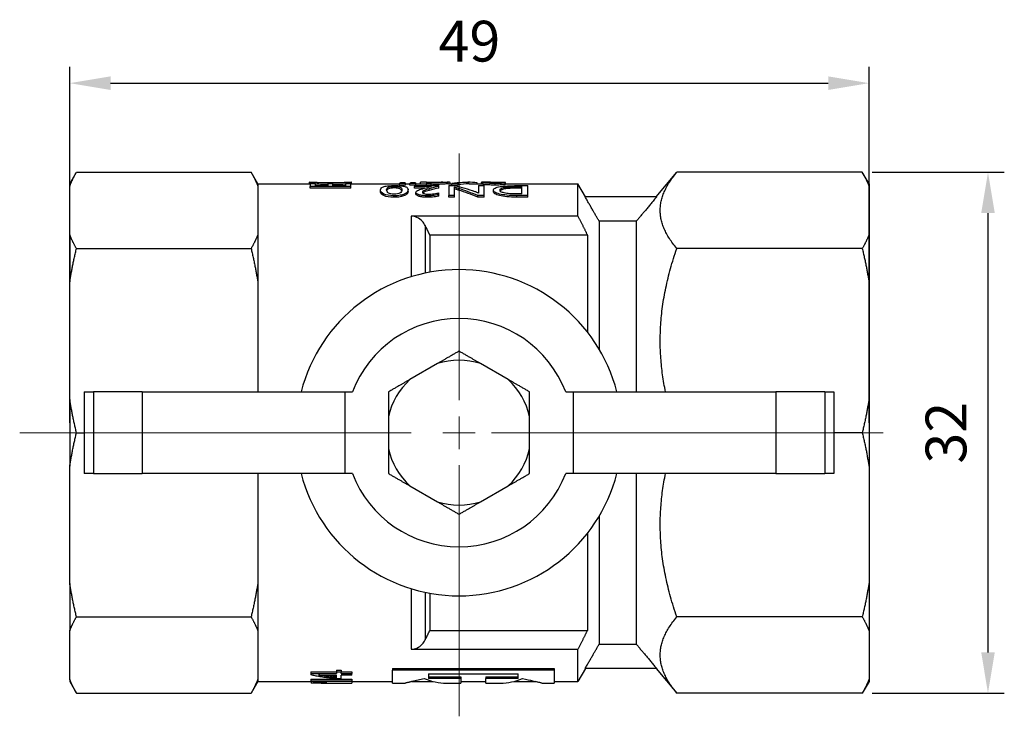
# Model space of a CAD drawing. Units: millimetres. Extents: x -21757 to 907, y -16034 to 1675.
# Drawn here: x 682 to 742, y 1551 to 1594 of the extents above; entities that cross this region are included whole.
import ezdxf

# ---------------------------------------------------------------- set-up
doc = ezdxf.new("R2010")
doc.units = ezdxf.units.MM
doc.linetypes.add('ACAD_ISO04W100', pattern=[30, 24, -3, 0, -3])
doc.layers.get('0').update_dxf_attribs({"color": 220})
for name, color, linetype, lineweight in [('Осевая', 1, 'ACAD_ISO04W100', 15), ('Основная толстая', 7, 'Continuous', 30), ('Размеры', 7, 'Continuous', 18)]:
    doc.layers.add(name, color=color, linetype=linetype, lineweight=lineweight)
doc.styles.add('VALтекст', font='isocpeur.ttf', dxfattribs={"height": 2.5})
doc.dimstyles.new('VALразмер1', dxfattribs={"dimtxt": 2.5, "dimasz": 2.5, "dimexe": 1, "dimexo": 0.6, "dimgap": 1, "dimtad": 1, "dimdec": 1, "dimdsep": 46, "dimtxsty": 'VALтекст', "dimcen": 2.5, "dimclrt": 256, "dimadec": 0, "dimazin": 0, "dimtfac": 1, "dimtdec": 1, "dimtmove": 0, "dimatfit": 3, "dimfxl": 1, "dimarcsym": 0})

# ---------------------------------------------------------------- blocks, each defined once
blk = doc.blocks.new('*U215')
at = {"layer": 'Осевая', "color": 0, "transparency": 16777216}
for p, q in [((0, 2), (0, 17.11)), ((-26.935, 0), (-2, 0)), ((2, 0), (26.405, 0)), ((0, -17.384), (0, -2))]:
    blk.add_line(p, q, dxfattribs=at)
at = {"layer": 'Осевая', "color": 0, "linetype": 'Continuous', "transparency": 16777216}
for p, q in [((0, -1), (0, 1)), ((-1, 0), (1, 0))]:
    blk.add_line(p, q, dxfattribs=at)
blk = doc.blocks.new('A$C14F16D65')
at = {"layer": 'Основная толстая'}
for p, q in [((-20.923, 15.257), (-20.514, 15.965)), ((-20.514, 15.965), (-9.806, 15.965)), ((-9.393, 15.25), (-9.806, 15.965)), ((15.034, 14.461), (16.296, 15.965)), ((27.664, 15.965), (16.296, 15.965)), ((28.077, 15.25), (27.664, 15.965)), ((-20.923, 15.257), (-20.923, 15.12)), ((-20.923, 12.135), (-20.923, 15.12)), ((-9.393, 15.25), (-9.393, 15.109)), ((-9.393, 15.25), (-6.21, 15.25)), ((-9.393, 15.109), (-9.393, 12.145)), ((-6.222, 15.25), (-6.222, 15.349)), ((-6.21, 15.35), (-5.887, 15.35)), ((-6.19, 15.272), (-5.866, 15.272)), ((-6.19, 15.272), (-6.19, 15.095)), ((-3.69, 15.095), (-6.19, 15.095)), ((-6.19, 14.996), (-6.19, 15.095)), ((-5.866, 15.159), (-5.866, 15.272)), ((-5.866, 15.159), (-5.106, 15.159)), ((-5.106, 15.272), (-4.786, 15.272)), ((-5.106, 15.272), (-5.106, 15.159)), ((-4.911, 15.272), (-4.911, 15.312)), ((-4.786, 15.159), (-4.786, 15.272)), ((-4.786, 15.159), (-4.011, 15.159)), ((-4.011, 15.272), (-3.69, 15.272)), ((-4.011, 15.272), (-4.011, 15.159)), ((-3.989, 15.35), (-3.661, 15.35)), ((-3.69, 15.095), (-3.69, 15.272)), ((-3.69, 14.996), (-3.69, 15.095)), ((-3.661, 15.25), (-0.699, 15.25)), ((-3.655, 15.25), (-3.655, 15.349)), ((-1.029, 15.001), (-1.029, 15.099)), ((-0.333, 15.272), (-0.699, 15.272)), ((-0.699, 15.172), (-0.699, 15.272)), ((-0.333, 15.172), (-0.699, 15.172)), ((-0.627, 15.339), (-0.406, 15.339)), ((-0.333, 15.172), (-0.333, 15.272)), ((-0.333, 15.25), (-0.067, 15.25)), ((0.299, 15.272), (-0.067, 15.272)), ((-0.067, 15.172), (-0.067, 15.272)), ((0.299, 15.172), (-0.067, 15.172)), ((0.006, 15.339), (0.226, 15.339)), ((0.216, 15.145), (1.702, 15.145)), ((0.216, 15.145), (0.216, 15.09)), ((0.299, 15.172), (0.299, 15.272)), ((0.299, 15.25), (0.943, 15.25)), ((0.943, 15.349), (0.585, 15.349)), ((0.585, 15.25), (0.585, 15.349)), ((0.943, 15.35), (0.943, 15.282)), ((0.943, 15.35), (1.312, 15.35)), ((1.241, 15.282), (0.943, 15.282)), ((0.943, 15.183), (0.943, 15.282)), ((1.241, 15.183), (0.943, 15.183)), ((1.241, 15.183), (1.241, 15.282)), ((1.312, 15.35), (1.312, 15.327)), ((1.312, 15.349), (1.886, 15.349)), ((1.312, 15.32), (1.312, 15.327)), ((1.702, 15.098), (1.702, 15.145)), ((1.702, 14.999), (1.702, 15.098)), ((1.953, 15.35), (2.286, 15.35)), ((2.286, 15.25), (2.495, 15.25)), ((2.31, 15.145), (2.31, 14.533)), ((2.31, 15.145), (2.684, 15.145)), ((2.392, 15.25), (2.392, 15.347)), ((2.89, 15.283), (2.495, 15.283)), ((2.495, 15.183), (2.495, 15.283)), ((2.89, 15.183), (2.495, 15.183)), ((2.89, 15.183), (2.89, 15.283)), ((3.16, 15.35), (3.555, 15.35)), ((3.555, 15.25), (4.408, 15.25)), ((4.054, 15.25), (4.054, 15.312)), ((4.137, 15.145), (4.489, 15.145)), ((4.137, 15.145), (4.137, 14.693)), ((4.315, 15.25), (4.315, 15.346)), ((4.408, 15.228), (4.408, 15.328)), ((4.457, 15.35), (5.026, 15.35)), ((4.489, 14.533), (4.489, 15.145)), ((5.149, 15.18), (5.149, 15.28)), ((5.311, 15.35), (5.496, 15.35)), ((5.496, 15.346), (5.377, 15.346)), ((5.377, 15.308), (5.377, 15.346)), ((5.496, 15.346), (5.496, 15.35)), ((5.496, 15.311), (5.496, 15.346)), ((5.762, 15.295), (5.762, 15.32)), ((5.762, 15.195), (5.762, 15.295)), ((5.762, 15.25), (10.233, 15.25)), ((5.781, 15.25), (5.781, 15.338)), ((6.51, 15.145), (7.161, 15.145)), ((7.161, 14.533), (7.161, 15.145)), ((10.233, 13.278), (10.233, 15.25)), ((10.688, 14.461), (10.233, 15.25)), ((28.077, 15.25), (28.077, 15.109)), ((28.077, 15.109), (28.077, 12.145)), ((-3.69, 14.996), (-6.19, 14.996)), ((-1.876, 14.79), (-1.876, 14.887)), ((-1.053, 14.428), (-1.053, 14.523)), ((-0.181, 14.804), (-0.181, 14.901)), ((1.246, 15.09), (0.216, 15.09)), ((0.216, 14.992), (0.216, 15.09)), ((0.842, 14.992), (0.216, 14.992)), ((0.298, 14.633), (0.298, 14.729)), ((1.026, 14.428), (1.026, 14.523)), ((1.112, 14.85), (1.112, 14.948)), ((1.71, 14.605), (1.71, 14.709)), ((1.71, 14.509), (1.71, 14.605)), ((2.66, 14.533), (2.31, 14.533)), ((2.31, 14.439), (2.31, 14.533)), ((2.66, 14.533), (2.66, 15.05)), ((2.66, 14.439), (2.66, 14.533)), ((2.921, 14.866), (2.921, 14.964)), ((4.489, 14.533), (4.089, 14.533)), ((4.089, 14.439), (4.089, 14.533)), ((4.489, 14.439), (4.489, 14.533)), ((5.048, 14.78), (5.048, 14.877)), ((7.161, 14.533), (6.477, 14.533)), ((6.477, 14.439), (6.477, 14.533)), ((6.782, 14.635), (6.486, 14.635)), ((6.52, 14.99), (6.52, 15.089)), ((6.52, 15.089), (6.782, 15.089)), ((6.782, 14.99), (6.52, 14.99)), ((6.782, 14.635), (6.782, 15.089)), ((7.161, 14.439), (7.161, 14.533)), ((2.66, 14.439), (2.31, 14.439)), ((4.489, 14.439), (4.089, 14.439)), ((7.161, 14.439), (6.477, 14.439)), ((15.063, 14.461), (10.668, 14.461)), ((0, 13.278), (0, 9.558)), ((10.233, 13.278), (0, 13.278)), ((0.866, 12.701), (0.866, 9.782)), ((13.808, 12.961), (11.532, 12.961)), ((11.532, 12.961), (11.532, 5.119)), ((13.808, 12.961), (13.808, 2.5)), ((-20.923, 12.135), (-20.923, 9.247)), ((-9.393, 12.145), (-9.393, 9.223)), ((1.155, 12.117), (1.155, 9.839)), ((10.81, 12.117), (1.155, 12.117)), ((10.81, 12.117), (10.81, 6.171)), ((28.077, 12.145), (28.077, 9.223)), ((-20.514, 11.289), (-9.806, 11.289)), ((27.664, 11.289), (16.296, 11.289)), ((-20.923, 2.042), (-20.923, 9.247)), ((-9.393, 9.223), (-9.393, 2.5)), ((28.077, 9.223), (28.077, 2.066)), ((1.622, 4.238), (-0.069, 3.262)), ((5.952, 3.262), (4.261, 4.238)), ((-20.031, 2.5), (-20.032, 2.5)), ((-20.032, 2.5), (-20.032, -2.5)), ((-20.031, 2.5), (-19.475, 2.5)), ((-20.031, 2.5), (-20.031, -2.5)), ((-16.477, 2.5), (-19.475, 2.5)), ((-19.475, 2.5), (-19.475, -2.5)), ((-16.477, 2.5), (-4.059, 2.5)), ((-16.477, 2.5), (-16.477, -2.5)), ((-4.059, 2.5), (-3.597, 2.5)), ((-4.059, 2.5), (-4.059, -2.5)), ((9.48, 2.5), (9.941, 2.5)), ((9.941, 2.5), (22.36, 2.5)), ((9.941, 2.5), (9.941, -2.5)), ((25.358, 2.5), (22.36, 2.5)), ((22.36, 2.5), (22.36, -2.5)), ((25.358, 2.5), (25.914, 2.5)), ((25.358, 2.5), (25.358, -2.5)), ((25.915, 2.5), (25.914, 2.5)), ((25.914, 2.5), (25.914, -2.5)), ((25.915, 2.5), (25.915, -2.5)), ((-20.923, 2.042), (-20.923, -2.042)), ((28.077, 2.066), (28.077, -2.066)), ((-1.389, 0.976), (-1.389, -0.976)), ((7.272, -0.976), (7.272, 0.976)), ((-20.514, 0), (-20.032, 0)), ((27.664, 0), (25.915, 0)), ((-20.923, -9.247), (-20.923, -2.042)), ((28.077, -2.066), (28.077, -9.223)), ((-20.032, -2.5), (-20.031, -2.5)), ((-19.475, -2.5), (-20.031, -2.5)), ((-19.475, -2.5), (-16.477, -2.5)), ((-4.059, -2.5), (-16.477, -2.5)), ((-9.393, -2.5), (-9.393, -9.223)), ((-3.597, -2.5), (-4.059, -2.5)), ((9.941, -2.5), (9.48, -2.5)), ((22.36, -2.5), (9.941, -2.5)), ((13.808, -2.5), (13.808, -12.961)), ((22.36, -2.5), (25.358, -2.5)), ((25.914, -2.5), (25.358, -2.5)), ((25.914, -2.5), (25.915, -2.5)), ((-0.069, -3.262), (1.622, -4.238)), ((4.261, -4.238), (5.952, -3.262)), ((11.532, -5.119), (11.532, -12.961)), ((10.81, -6.171), (10.81, -12.117)), ((-20.923, -9.247), (-20.923, -12.135)), ((-9.393, -9.223), (-9.393, -12.145)), ((0, -9.558), (0, -13.278)), ((28.077, -9.223), (28.077, -12.145)), ((0.866, -9.782), (0.866, -12.701)), ((1.155, -9.839), (1.155, -12.117)), ((-20.514, -11.289), (-9.806, -11.289)), ((27.664, -11.289), (16.296, -11.289)), ((-20.923, -15.12), (-20.923, -12.135)), ((-9.393, -12.145), (-9.393, -15.109)), ((1.155, -12.117), (10.81, -12.117)), ((28.077, -12.145), (28.077, -15.109)), ((0, -13.278), (10.233, -13.278)), ((10.233, -15.25), (10.233, -13.278)), ((11.532, -12.961), (13.808, -12.961)), ((-1.13, -14.451), (8.779, -14.451)), ((-1.13, -14.451), (-1.13, -14.546)), ((8.779, -14.451), (8.779, -14.546)), ((10.688, -14.461), (10.233, -15.25)), ((15.063, -14.461), (10.668, -14.461)), ((15.034, -14.461), (16.296, -15.965)), ((-6.139, -14.662), (-4.57, -14.662)), ((-6.139, -14.662), (-6.139, -14.759)), ((-6.139, -14.759), (-4.57, -14.759)), ((-6.139, -14.759), (-6.139, -14.838)), ((-5.626, -14.856), (-5.626, -14.862)), ((-5.535, -14.856), (-4.57, -14.856)), ((-4.57, -14.56), (-4.279, -14.56)), ((-4.57, -14.56), (-4.57, -14.655)), ((-4.57, -14.655), (-4.279, -14.655)), ((-4.57, -14.655), (-4.57, -14.759)), ((-4.57, -15.018), (-4.57, -14.856)), ((-4.279, -14.56), (-4.279, -14.655)), ((-4.279, -14.759), (-4.279, -14.655)), ((-4.279, -14.662), (-3.633, -14.662)), ((-4.279, -14.759), (-3.633, -14.759)), ((-4.279, -15.088), (-4.279, -14.856)), ((-3.633, -14.856), (-4.279, -14.856)), ((-3.633, -14.662), (-3.633, -14.759)), ((-3.633, -14.856), (-3.633, -14.759)), ((8.779, -14.546), (-1.13, -14.546)), ((-1.13, -15.35), (-1.13, -14.546)), ((1.072, -14.775), (6.577, -14.775)), ((1.072, -14.775), (1.072, -15.058)), ((1.072, -14.96), (3.054, -14.96)), ((3.054, -15.058), (1.072, -15.058)), ((3.054, -14.96), (3.054, -15.058)), ((3.054, -15.058), (3.054, -15.35)), ((4.595, -14.96), (4.595, -15.058)), ((4.595, -14.96), (6.577, -14.96)), ((4.595, -15.35), (4.595, -15.058)), ((6.577, -15.058), (4.595, -15.058)), ((6.577, -15.058), (6.577, -14.775)), ((8.779, -14.546), (8.779, -15.35)), ((-20.923, -15.12), (-20.923, -15.257)), ((-20.923, -15.257), (-20.514, -15.965)), ((-9.393, -15.25), (-9.806, -15.965)), ((-9.393, -15.109), (-9.393, -15.25)), ((-9.393, -15.25), (-6.133, -15.25)), ((-6.139, -15.112), (-3.633, -15.112)), ((-6.139, -15.112), (-6.139, -15.211)), ((-6.139, -15.211), (-3.633, -15.211)), ((-6.139, -15.211), (-6.139, -15.241)), ((-6.133, -15.242), (-6.133, -15.334)), ((-6.133, -15.334), (-6.133, -15.347)), ((-3.633, -15.256), (-5.662, -15.256)), ((-5.203, -15.313), (-5.572, -15.313)), ((-5.55, -15.256), (-5.55, -15.271)), ((-5.482, -15.35), (-4.633, -15.35)), ((-5.203, -15.256), (-5.203, -15.313)), ((-3.633, -15.112), (-3.633, -15.211)), ((-3.633, -15.256), (-3.633, -15.211)), ((-3.633, -15.25), (-1.13, -15.25)), ((-3.633, -15.256), (-3.633, -15.343)), ((-1.13, -15.35), (-0.359, -15.35)), ((0.018, -15.25), (1.353, -15.25)), ((2.165, -15.35), (3.054, -15.35)), ((3.054, -15.25), (4.595, -15.25)), ((4.595, -15.281), (3.054, -15.281)), ((4.595, -15.35), (5.484, -15.35)), ((6.296, -15.25), (7.63, -15.25)), ((8.008, -15.35), (8.779, -15.35)), ((8.779, -15.25), (10.233, -15.25)), ((28.077, -15.25), (27.664, -15.965)), ((28.077, -15.109), (28.077, -15.25)), ((-20.514, -15.965), (-9.806, -15.965)), ((27.664, -15.965), (16.296, -15.965))]:
    blk.add_line(p, q, dxfattribs=at)
for radius, start, end in [(10, 14.47751, 165.52249), (7, 20.92483, 159.07517), (4.439, 72.70564, 107.29436), (4.439, 132.70564, 167.29436), (4.439, 12.70564, 47.29436), (4.439, 192.70564, 227.29436), (4.439, 312.70564, 347.29436), (10, 194.47751, 345.52249), (7, 200.92483, 339.07517), (4.439, 252.70564, 287.29436)]:
    blk.add_arc((2.941, 0), radius, start, end, dxfattribs=at)
for points, weights in [([(-20.923, 15.12), (-20.763, 15.533), (-20.514, 15.965)], [1, 1.00342778965, 1.00182269394]), ([(-9.806, 15.965), (-9.554, 15.528), (-9.393, 15.109)], [1.00184517408, 1.00350153687, 1]), ([(16.296, 11.289), (14.334, 13.627), (16.296, 15.965)], [1.0109136412, 1.09420504041, 1.0109136412]), ([(27.664, 15.965), (27.917, 15.528), (28.077, 15.109)], [1.00184517408, 1.00350153687, 1]), ([(11.532, 12.961), (11.124, 13.671), (10.668, 14.461)], [1, 1.00149136406, 1]), ([(15.063, 14.461), (14.401, 13.671), (13.808, 12.961)], [1.00264402779, 1.00281447562, 1]), ([(1.155, 12.117), (1.014, 12.404), (0.866, 12.701)], [1.00000246209, 1.00020541994, 1.00000234883]), ([(10.233, 13.278), (10.535, 12.678), (10.81, 12.117)], [1.55513377783, 1.59171679924, 1.6266341814]), ([(-20.514, 11.289), (-20.763, 11.722), (-20.923, 12.135)], [1.00182269394, 1.00342778965, 1]), ([(-9.393, 12.145), (-9.554, 11.727), (-9.806, 11.289)], [1, 1.00350153687, 1.00184517408]), ([(28.077, 12.145), (27.917, 11.727), (27.664, 11.289)], [1, 1.00350153687, 1.00184517408]), ([(-20.923, 9.247), (-20.763, 10.245), (-20.514, 11.289)], [1, 1.00342778965, 1.00182269394]), ([(-9.806, 11.289), (-9.554, 10.232), (-9.393, 9.223)], [1.00184517408, 1.00350153687, 1]), ([(15.602, 2.5), (14.728, 6.778), (16.296, 11.289)], [1.03890851982, 1.07640253669, 1.0109136412]), ([(27.664, 11.289), (27.917, 10.232), (28.077, 9.223)], [1.00184517408, 1.00350153687, 1]), ([(2.941, 5), (2.242, 4.596), (1.622, 4.238)], [1, 1.01329026807, 1]), ([(4.261, 4.238), (3.641, 4.596), (2.941, 5)], [1, 1.01329026807, 1]), ([(-0.069, 3.262), (-0.69, 2.904), (-1.389, 2.5)], [1, 1.01329026807, 1]), ([(7.272, 2.5), (6.573, 2.904), (5.952, 3.262)], [1, 1.01329026807, 1]), ([(-1.389, 2.5), (-1.389, 1.693), (-1.389, 0.976)], [1, 1.01329026807, 1]), ([(7.272, 0.976), (7.272, 1.693), (7.272, 2.5)], [1, 1.01329026807, 1]), ([(-20.514, 0), (-20.763, 1.044), (-20.923, 2.042)], [1.00182269394, 1.00342778965, 1]), ([(28.077, 2.066), (27.917, 1.057), (27.664, 0)], [1, 1.00350153687, 1.00184517408]), ([(-20.923, -2.042), (-20.763, -1.044), (-20.514, 0)], [1, 1.00342778965, 1.00182269394]), ([(27.664, 0), (27.917, -1.057), (28.077, -2.066)], [1.00184517408, 1.00350153687, 1]), ([(-1.389, -0.976), (-1.389, -1.693), (-1.389, -2.5)], [1, 1.01329026807, 1]), ([(7.272, -2.5), (7.272, -1.693), (7.272, -0.976)], [1, 1.01329026807, 1]), ([(-1.389, -2.5), (-0.69, -2.904), (-0.069, -3.262)], [1, 1.01329026807, 1]), ([(5.952, -3.262), (6.573, -2.904), (7.272, -2.5)], [1, 1.01329026807, 1]), ([(16.296, -11.289), (14.728, -6.778), (15.602, -2.5)], [1.0109136412, 1.07640253669, 1.03890851982]), ([(1.622, -4.238), (2.242, -4.596), (2.941, -5)], [1, 1.01329026807, 1]), ([(2.941, -5), (3.641, -4.596), (4.261, -4.238)], [1, 1.01329026807, 1]), ([(-20.514, -11.289), (-20.763, -10.245), (-20.923, -9.247)], [1.00182269394, 1.00342778965, 1]), ([(-9.393, -9.223), (-9.554, -10.232), (-9.806, -11.289)], [1, 1.00350153687, 1.00184517408]), ([(28.077, -9.223), (27.917, -10.232), (27.664, -11.289)], [1, 1.00350153687, 1.00184517408]), ([(-20.923, -12.135), (-20.763, -11.722), (-20.514, -11.289)], [1, 1.00342778965, 1.00182269394]), ([(-9.806, -11.289), (-9.554, -11.727), (-9.393, -12.145)], [1.00184517408, 1.00350153687, 1]), ([(16.296, -15.965), (14.334, -13.627), (16.296, -11.289)], [1.0109136412, 1.09420504041, 1.0109136412]), ([(27.664, -11.289), (27.917, -11.727), (28.077, -12.145)], [1.00184517408, 1.00350153687, 1]), ([(0.866, -12.701), (1.014, -12.404), (1.155, -12.117)], [1.00000234883, 1.00020541994, 1.00000246209]), ([(10.81, -12.117), (10.535, -12.678), (10.233, -13.278)], [1.62663418141, 1.59171679924, 1.55513377783]), ([(10.668, -14.461), (11.124, -13.671), (11.532, -12.961)], [1, 1.0014913641, 1]), ([(13.808, -12.961), (14.401, -13.671), (15.063, -14.461)], [1, 1.00281447568, 1.00264402785]), ([(-20.514, -15.965), (-20.763, -15.533), (-20.923, -15.12)], [1.00182269394, 1.00342778965, 1]), ([(-9.393, -15.109), (-9.554, -15.528), (-9.806, -15.965)], [1, 1.00350153687, 1.00184517408]), ([(28.077, -15.109), (27.917, -15.528), (27.664, -15.965)], [1, 1.00350153687, 1.00184517408])]:
    blk.add_rational_spline(points, weights, degree=2, dxfattribs=at)
for points, knots in [([(-4.911, 15.312), (-5.103, 15.312), (-5.279, 15.315), (-5.439, 15.319), (-5.6, 15.323), (-5.738, 15.328), (-5.854, 15.333), (-5.97, 15.338), (-6.06, 15.343), (-6.125, 15.347), (-6.19, 15.35), (-6.222, 15.351), (-6.222, 15.349)], [0, 0, 0, 0, 1, 1, 1, 2, 2, 2, 3, 3, 3, 4, 4, 4, 4]), ([(-5.887, 15.35), (-5.875, 15.35), (-5.858, 15.35), (-5.834, 15.349), (-5.788, 15.348), (-5.721, 15.346), (-5.635, 15.344), (-5.548, 15.342), (-5.444, 15.339), (-5.322, 15.338), (-5.199, 15.336), (-5.063, 15.335), (-4.911, 15.335)], [0.500078, 0.500078, 0.500078, 0.500078, 1, 1, 1, 2, 2, 2, 3, 3, 3, 4, 4, 4, 4]), ([(-5.106, 15.213), (-5.224, 15.214), (-5.335, 15.216), (-5.439, 15.219), (-5.6, 15.223), (-5.738, 15.228), (-5.854, 15.233), (-5.858, 15.234), (-5.862, 15.234), (-5.866, 15.234)], [0.348142, 0.348142, 0.348142, 0.348142, 1, 1, 1, 2, 2, 2, 2.034423, 2.034423, 2.034423, 2.034423]), ([(-3.655, 15.349), (-3.655, 15.351), (-3.686, 15.349), (-3.748, 15.346), (-3.81, 15.342), (-3.896, 15.337), (-4.007, 15.332), (-4.118, 15.327), (-4.25, 15.322), (-4.404, 15.318), (-4.558, 15.314), (-4.727, 15.312), (-4.911, 15.312)], [0, 0, 0, 0, 1, 1, 1, 2, 2, 2, 3, 3, 3, 4, 4, 4, 4]), ([(-4.911, 15.335), (-4.772, 15.335), (-4.644, 15.336), (-4.529, 15.338), (-4.414, 15.339), (-4.316, 15.341), (-4.234, 15.344), (-4.152, 15.346), (-4.088, 15.348), (-4.042, 15.349), (-4.018, 15.35), (-4, 15.35), (-3.989, 15.35)], [0, 0, 0, 0, 1, 1, 1, 2, 2, 2, 3, 3, 3, 3.537285, 3.537285, 3.537285, 3.537285]), ([(-4.011, 15.232), (-4.121, 15.227), (-4.252, 15.222), (-4.404, 15.218), (-4.523, 15.216), (-4.65, 15.214), (-4.786, 15.213)], [2.012954, 2.012954, 2.012954, 2.012954, 3, 3, 3, 3.769063, 3.769063, 3.769063, 3.769063]), ([(-1.876, 14.887), (-1.876, 14.937), (-1.856, 14.977), (-1.816, 15.011), (-1.777, 15.045), (-1.72, 15.071), (-1.646, 15.091), (-1.572, 15.112), (-1.481, 15.126), (-1.373, 15.136), (-1.265, 15.146), (-1.143, 15.15), (-1.008, 15.15)], [0, 0, 0, 0, 1, 1, 1, 2, 2, 2, 3, 3, 3, 4, 4, 4, 4]), ([(-1.498, 14.894), (-1.498, 14.973), (-1.458, 15.022), (-1.379, 15.054), (-1.3, 15.085), (-1.183, 15.099), (-1.029, 15.099)], [-2, -2, -2, -2, -1, -1, -1, 0, 0, 0, 0]), ([(-1.029, 15.099), (-0.875, 15.099), (-0.758, 15.085), (-0.679, 15.054), (-0.599, 15.024), (-0.559, 14.975), (-0.559, 14.899)], [-2, -2, -2, -2, -1, -1, -1, 0, 0, 0, 0]), ([(-1.008, 15.15), (-0.872, 15.15), (-0.753, 15.146), (-0.65, 15.137), (-0.548, 15.128), (-0.461, 15.114), (-0.391, 15.095), (-0.322, 15.076), (-0.269, 15.051), (-0.234, 15.019), (-0.199, 14.987), (-0.181, 14.949), (-0.181, 14.901)], [0, 0, 0, 0, 1, 1, 1, 2, 2, 2, 3, 3, 3, 4, 4, 4, 4]), ([(2.392, 15.347), (2.377, 15.348), (2.347, 15.35), (2.3, 15.35), (2.253, 15.35), (2.196, 15.349), (2.129, 15.347), (2.063, 15.345), (1.989, 15.341), (1.908, 15.336), (1.828, 15.331), (1.747, 15.325), (1.666, 15.319), (1.586, 15.312), (1.508, 15.305), (1.434, 15.299), (1.36, 15.292), (1.296, 15.286), (1.241, 15.282)], [0, 0, 0, 0, 1, 1, 1, 2, 2, 2, 3, 3, 3, 4, 4, 4, 5, 5, 5, 6, 6, 6, 6]), ([(2.286, 15.25), (2.242, 15.25), (2.19, 15.249), (2.129, 15.247), (2.063, 15.245), (1.989, 15.241), (1.908, 15.236), (1.828, 15.232), (1.747, 15.226), (1.666, 15.219), (1.586, 15.213), (1.508, 15.206), (1.434, 15.199), (1.36, 15.192), (1.296, 15.187), (1.241, 15.183)], [1.100779, 1.100779, 1.100779, 1.100779, 2, 2, 2, 3, 3, 3, 4, 4, 4, 5, 5, 5, 6, 6, 6, 6]), ([(1.308, 15.319), (1.311, 15.321), (1.312, 15.322), (1.312, 15.324), (1.312, 15.325), (1.312, 15.326), (1.312, 15.327)], [-2, -2, -2, -2, -1, -1, -1, 0, 0, 0, 0]), ([(1.336, 15.322), (1.329, 15.322), (1.324, 15.321), (1.322, 15.321), (1.32, 15.32), (1.315, 15.32), (1.308, 15.319)], [-2, -2, -2, -2, -1, -1, -1, 0, 0, 0, 0]), ([(1.953, 15.35), (1.94, 15.35), (1.926, 15.35), (1.911, 15.35), (1.873, 15.349), (1.833, 15.348), (1.789, 15.347), (1.746, 15.345), (1.702, 15.344), (1.656, 15.341), (1.61, 15.339), (1.566, 15.337), (1.526, 15.334), (1.486, 15.332), (1.449, 15.329), (1.415, 15.327), (1.381, 15.325), (1.355, 15.323), (1.336, 15.322)], [-5.383839, -5.383839, -5.383839, -5.383839, -5, -5, -5, -4, -4, -4, -3, -3, -3, -2, -2, -2, -1, -1, -1, 0, 0, 0, 0]), ([(4.877, 15.348), (4.792, 15.349), (4.715, 15.349), (4.646, 15.349), (4.577, 15.35), (4.518, 15.35), (4.469, 15.35), (4.42, 15.35), (4.382, 15.35), (4.355, 15.349), (4.329, 15.349), (4.315, 15.347), (4.315, 15.346)], [0, 0, 0, 0, 1, 1, 1, 2, 2, 2, 3, 3, 3, 4, 4, 4, 4]), ([(4.408, 15.328), (4.408, 15.332), (4.42, 15.335), (4.444, 15.338), (4.468, 15.34), (4.5, 15.342), (4.541, 15.344), (4.582, 15.345), (4.631, 15.346), (4.689, 15.347), (4.746, 15.348), (4.809, 15.348), (4.877, 15.348)], [0, 0, 0, 0, 1, 1, 1, 2, 2, 2, 3, 3, 3, 4, 4, 4, 4]), ([(5.149, 15.28), (5.031, 15.28), (4.926, 15.281), (4.835, 15.284), (4.743, 15.287), (4.666, 15.291), (4.604, 15.295), (4.541, 15.3), (4.493, 15.305), (4.459, 15.311), (4.425, 15.317), (4.408, 15.323), (4.408, 15.328)], [0, 0, 0, 0, 1, 1, 1, 2, 2, 2, 3, 3, 3, 4, 4, 4, 4]), ([(5.149, 15.18), (5.031, 15.18), (4.926, 15.182), (4.835, 15.184), (4.743, 15.187), (4.666, 15.191), (4.604, 15.196), (4.541, 15.2), (4.493, 15.206), (4.459, 15.211), (4.425, 15.217), (4.408, 15.223), (4.408, 15.228)], [0, 0, 0, 0, 1, 1, 1, 2, 2, 2, 3, 3, 3, 4, 4, 4, 4]), ([(5.377, 15.346), (5.278, 15.346), (5.192, 15.346), (5.118, 15.345), (5.045, 15.344), (4.984, 15.344), (4.936, 15.342), (4.888, 15.341), (4.852, 15.34), (4.828, 15.337), (4.804, 15.335), (4.792, 15.333), (4.792, 15.329)], [0, 0, 0, 0, 1, 1, 1, 2, 2, 2, 3, 3, 3, 4, 4, 4, 4]), ([(4.792, 15.329), (4.792, 15.326), (4.803, 15.323), (4.823, 15.32), (4.843, 15.317), (4.87, 15.314), (4.905, 15.312), (4.939, 15.31), (4.98, 15.308), (5.028, 15.307), (5.075, 15.306), (5.128, 15.306), (5.185, 15.306)], [0, 0, 0, 0, 1, 1, 1, 2, 2, 2, 3, 3, 3, 4, 4, 4, 4]), ([(5.026, 15.35), (5.039, 15.35), (5.053, 15.35), (5.067, 15.35), (5.14, 15.35), (5.221, 15.35), (5.311, 15.35)], [2.811985, 2.811985, 2.811985, 2.811985, 3, 3, 3, 4, 4, 4, 4]), ([(5.048, 14.877), (5.048, 14.926), (5.084, 14.966), (5.155, 15), (5.226, 15.034), (5.326, 15.061), (5.455, 15.082), (5.584, 15.103), (5.738, 15.119), (5.917, 15.129), (6.096, 15.14), (6.294, 15.145), (6.51, 15.145)], [0, 0, 0, 0, 1, 1, 1, 2, 2, 2, 3, 3, 3, 4, 4, 4, 4]), ([(5.762, 15.295), (5.67, 15.29), (5.572, 15.286), (5.469, 15.283), (5.366, 15.281), (5.259, 15.28), (5.149, 15.28)], [0, 0, 0, 0, 1, 1, 1, 2, 2, 2, 2]), ([(5.762, 15.195), (5.67, 15.19), (5.572, 15.186), (5.469, 15.184), (5.366, 15.181), (5.259, 15.18), (5.149, 15.18)], [0, 0, 0, 0, 1, 1, 1, 2, 2, 2, 2]), ([(5.185, 15.306), (5.221, 15.306), (5.263, 15.306), (5.311, 15.307), (5.358, 15.308), (5.407, 15.309), (5.458, 15.31), (5.51, 15.311), (5.561, 15.313), (5.614, 15.314), (5.666, 15.316), (5.716, 15.318), (5.762, 15.32)], [0, 0, 0, 0, 1, 1, 1, 2, 2, 2, 3, 3, 3, 4, 4, 4, 4]), ([(5.781, 15.338), (5.737, 15.337), (5.688, 15.335), (5.637, 15.334), (5.589, 15.333), (5.543, 15.332), (5.496, 15.331)], [0, 0, 0, 0, 1, 1, 1, 1.90851, 1.90851, 1.90851, 1.90851]), ([(-1.042, 14.617), (-1.192, 14.617), (-1.305, 14.643), (-1.382, 14.692), (-1.459, 14.741), (-1.498, 14.812), (-1.498, 14.894)], [-2, -2, -2, -2, -1, -1, -1, 0, 0, 0, 0]), ([(-1.029, 15.001), (-1.183, 15.001), (-1.3, 14.987), (-1.379, 14.955), (-1.441, 14.931), (-1.479, 14.895), (-1.493, 14.843)], [0, 0, 0, 0, 1, 1, 1, 1.788218, 1.788218, 1.788218, 1.788218]), ([(-0.181, 14.901), (-0.181, 14.85), (-0.199, 14.8), (-0.234, 14.754), (-0.269, 14.708), (-0.323, 14.666), (-0.396, 14.632), (-0.468, 14.597), (-0.559, 14.57), (-0.669, 14.551), (-0.778, 14.532), (-0.906, 14.523), (-1.053, 14.523)], [0, 0, 0, 0, 1, 1, 1, 2, 2, 2, 3, 3, 3, 4, 4, 4, 4]), ([(-0.181, 14.804), (-0.181, 14.753), (-0.199, 14.703), (-0.234, 14.658), (-0.269, 14.612), (-0.323, 14.571), (-0.396, 14.536), (-0.468, 14.502), (-0.559, 14.475), (-0.669, 14.456), (-0.778, 14.438), (-0.906, 14.428), (-1.053, 14.428)], [0, 0, 0, 0, 1, 1, 1, 2, 2, 2, 3, 3, 3, 4, 4, 4, 4]), ([(-0.559, 14.899), (-0.559, 14.815), (-0.599, 14.742), (-0.681, 14.693), (-0.762, 14.644), (-0.883, 14.617), (-1.042, 14.617)], [-2, -2, -2, -2, -1, -1, -1, 0, 0, 0, 0]), ([(-0.564, 14.847), (-0.578, 14.898), (-0.616, 14.932), (-0.679, 14.956), (-0.758, 14.987), (-0.875, 15.001), (-1.029, 15.001)], [0.214905, 0.214905, 0.214905, 0.214905, 1, 1, 1, 2, 2, 2, 2]), ([(0.298, 14.729), (0.298, 14.759), (0.312, 14.785), (0.338, 14.808), (0.365, 14.831), (0.402, 14.853), (0.448, 14.873), (0.495, 14.892), (0.55, 14.911), (0.614, 14.929), (0.677, 14.948), (0.747, 14.967), (0.823, 14.987)], [0, 0, 0, 0, 1, 1, 1, 2, 2, 2, 3, 3, 3, 4, 4, 4, 4]), ([(1.026, 14.523), (0.914, 14.523), (0.813, 14.528), (0.723, 14.538), (0.633, 14.548), (0.556, 14.563), (0.494, 14.582), (0.431, 14.6), (0.383, 14.622), (0.349, 14.647), (0.315, 14.673), (0.298, 14.7), (0.298, 14.729)], [0, 0, 0, 0, 1, 1, 1, 2, 2, 2, 3, 3, 3, 4, 4, 4, 4]), ([(1.026, 14.428), (0.914, 14.428), (0.813, 14.433), (0.723, 14.444), (0.633, 14.454), (0.556, 14.468), (0.494, 14.487), (0.431, 14.505), (0.383, 14.527), (0.349, 14.552), (0.315, 14.577), (0.298, 14.604), (0.298, 14.633)], [0, 0, 0, 0, 1, 1, 1, 2, 2, 2, 3, 3, 3, 4, 4, 4, 4]), ([(1.112, 14.948), (1.05, 14.93), (0.994, 14.914), (0.944, 14.898), (0.893, 14.882), (0.85, 14.867), (0.814, 14.851), (0.778, 14.835), (0.751, 14.818), (0.731, 14.801), (0.712, 14.783), (0.702, 14.764), (0.702, 14.742)], [0, 0, 0, 0, 1, 1, 1, 2, 2, 2, 3, 3, 3, 4, 4, 4, 4]), ([(0.702, 14.742), (0.702, 14.706), (0.733, 14.676), (0.796, 14.655), (0.859, 14.634), (0.95, 14.623), (1.069, 14.623)], [0, 0, 0, 0, 1, 1, 1, 2, 2, 2, 2]), ([(1.112, 14.85), (1.05, 14.833), (0.994, 14.817), (0.944, 14.801), (0.893, 14.785), (0.85, 14.77), (0.814, 14.754), (0.778, 14.738), (0.751, 14.722), (0.731, 14.705), (0.728, 14.702), (0.725, 14.699), (0.722, 14.696)], [0, 0, 0, 0, 1, 1, 1, 2, 2, 2, 3, 3, 3, 3.164126, 3.164126, 3.164126, 3.164126]), ([(1.71, 14.605), (1.673, 14.594), (1.629, 14.584), (1.579, 14.574), (1.528, 14.564), (1.474, 14.555), (1.416, 14.548), (1.357, 14.541), (1.295, 14.535), (1.23, 14.53), (1.164, 14.525), (1.096, 14.523), (1.026, 14.523)], [0, 0, 0, 0, 1, 1, 1, 2, 2, 2, 3, 3, 3, 4, 4, 4, 4]), ([(1.71, 14.509), (1.673, 14.499), (1.629, 14.489), (1.579, 14.479), (1.528, 14.469), (1.474, 14.461), (1.416, 14.453), (1.357, 14.446), (1.295, 14.44), (1.23, 14.435), (1.164, 14.431), (1.096, 14.428), (1.026, 14.428)], [0, 0, 0, 0, 1, 1, 1, 2, 2, 2, 3, 3, 3, 4, 4, 4, 4]), ([(1.069, 14.623), (1.122, 14.623), (1.178, 14.626), (1.237, 14.63), (1.296, 14.635), (1.355, 14.642), (1.412, 14.65), (1.47, 14.658), (1.525, 14.667), (1.576, 14.678), (1.628, 14.688), (1.673, 14.698), (1.71, 14.709)], [0, 0, 0, 0, 1, 1, 1, 2, 2, 2, 3, 3, 3, 4, 4, 4, 4]), ([(2.921, 14.964), (2.901, 14.97), (2.879, 14.977), (2.853, 14.985), (2.828, 14.993), (2.803, 15.001), (2.779, 15.01), (2.754, 15.018), (2.731, 15.026), (2.71, 15.033), (2.688, 15.04), (2.672, 15.046), (2.66, 15.05)], [0, 0, 0, 0, 1, 1, 1, 2, 2, 2, 3, 3, 3, 4, 4, 4, 4]), ([(2.921, 14.866), (2.901, 14.872), (2.879, 14.879), (2.853, 14.887), (2.828, 14.895), (2.803, 14.904), (2.779, 14.912), (2.754, 14.92), (2.731, 14.928), (2.71, 14.935), (2.688, 14.942), (2.672, 14.948), (2.66, 14.952)], [0, 0, 0, 0, 1, 1, 1, 2, 2, 2, 3, 3, 3, 4, 4, 4, 4]), ([(3.906, 14.793), (3.916, 14.79), (3.931, 14.785), (3.952, 14.776), (3.973, 14.768), (3.995, 14.758), (4.019, 14.748), (4.043, 14.737), (4.066, 14.727), (4.088, 14.716), (4.111, 14.706), (4.127, 14.698), (4.137, 14.693)], [0, 0, 0, 0, 1, 1, 1, 2, 2, 2, 3, 3, 3, 4, 4, 4, 4]), ([(6.477, 14.533), (6.251, 14.533), (6.05, 14.542), (5.873, 14.558), (5.696, 14.574), (5.546, 14.598), (5.424, 14.629), (5.301, 14.66), (5.208, 14.697), (5.144, 14.739), (5.08, 14.782), (5.048, 14.828), (5.048, 14.877)], [0, 0, 0, 0, 1, 1, 1, 2, 2, 2, 3, 3, 3, 4, 4, 4, 4]), ([(6.477, 14.439), (6.251, 14.439), (6.05, 14.447), (5.873, 14.463), (5.696, 14.479), (5.546, 14.503), (5.424, 14.534), (5.301, 14.564), (5.208, 14.601), (5.144, 14.643), (5.08, 14.685), (5.048, 14.732), (5.048, 14.78)], [0, 0, 0, 0, 1, 1, 1, 2, 2, 2, 3, 3, 3, 4, 4, 4, 4]), ([(5.441, 14.878), (5.441, 14.915), (5.466, 14.946), (5.516, 14.972), (5.567, 14.999), (5.639, 15.02), (5.732, 15.037), (5.826, 15.054), (5.94, 15.067), (6.073, 15.076), (6.207, 15.084), (6.356, 15.089), (6.52, 15.089)], [-4, -4, -4, -4, -3, -3, -3, -2, -2, -2, -1, -1, -1, 0, 0, 0, 0]), ([(6.486, 14.635), (6.323, 14.635), (6.177, 14.64), (6.048, 14.65), (5.918, 14.66), (5.809, 14.676), (5.719, 14.698), (5.63, 14.719), (5.561, 14.745), (5.513, 14.775), (5.465, 14.805), (5.441, 14.84), (5.441, 14.878)], [-4, -4, -4, -4, -3, -3, -3, -2, -2, -2, -1, -1, -1, 0, 0, 0, 0]), ([(6.52, 14.99), (6.356, 14.99), (6.207, 14.986), (6.073, 14.977), (5.94, 14.969), (5.826, 14.956), (5.732, 14.939), (5.639, 14.923), (5.567, 14.901), (5.516, 14.875), (5.489, 14.86), (5.469, 14.845), (5.456, 14.827)], [0, 0, 0, 0, 1, 1, 1, 2, 2, 2, 3, 3, 3, 3.545906, 3.545906, 3.545906, 3.545906]), ([(0.866, 12.701), (0.818, 12.797), (0.754, 12.891), (0.6, 13.058), (0.479, 13.148), (0.256, 13.248), (0.118, 13.278), (0, 13.278)], [-0.1032374, -0.1032374, -0.1032374, -0.1032374, -0.0732669, -0.0732669, -0.035314, -0.035314, 0, 0, 0, 0]), ([(0, -13.278), (0.118, -13.278), (0.256, -13.248), (0.479, -13.148), (0.6, -13.058), (0.754, -12.891), (0.818, -12.797), (0.866, -12.701)], [0, 0, 0, 0, 0.035314, 0.035314, 0.0732669, 0.0732669, 0.1032374, 0.1032374, 0.1032374, 0.1032374]), ([(-4.393, -15.092), (-4.474, -15.09), (-4.567, -15.084), (-4.673, -15.075), (-4.778, -15.066), (-4.888, -15.055), (-5.003, -15.042), (-5.117, -15.028), (-5.232, -15.013), (-5.348, -14.996), (-5.464, -14.979), (-5.573, -14.961), (-5.675, -14.942), (-5.777, -14.923), (-5.869, -14.905), (-5.951, -14.887), (-6.032, -14.869), (-6.095, -14.852), (-6.139, -14.838)], [0, 0, 0, 0, 1, 1, 1, 2, 2, 2, 3, 3, 3, 4, 4, 4, 5, 5, 5, 6, 6, 6, 6]), ([(-5.667, -14.855), (-5.642, -14.856), (-5.619, -14.856), (-5.597, -14.856), (-5.574, -14.856), (-5.554, -14.856), (-5.535, -14.856)], [-2, -2, -2, -2, -1, -1, -1, 0, 0, 0, 0]), ([(-5.626, -14.862), (-5.633, -14.861), (-5.64, -14.859), (-5.646, -14.859), (-5.653, -14.858), (-5.659, -14.857), (-5.667, -14.855)], [-2, -2, -2, -2, -1, -1, -1, 0, 0, 0, 0]), ([(-4.57, -15.018), (-4.642, -15.012), (-4.715, -15.005), (-4.79, -14.997), (-4.865, -14.988), (-4.938, -14.979), (-5.01, -14.97), (-5.082, -14.96), (-5.151, -14.95), (-5.217, -14.939), (-5.282, -14.929), (-5.342, -14.919), (-5.396, -14.909), (-5.45, -14.899), (-5.497, -14.89), (-5.537, -14.882), (-5.577, -14.874), (-5.607, -14.867), (-5.626, -14.862)], [-6, -6, -6, -6, -5, -5, -5, -4, -4, -4, -3, -3, -3, -2, -2, -2, -1, -1, -1, 0, 0, 0, 0]), ([(-5.125, -14.856), (-5.088, -14.862), (-5.049, -14.867), (-5.01, -14.872), (-4.938, -14.882), (-4.865, -14.891), (-4.79, -14.899), (-4.715, -14.907), (-4.642, -14.914), (-4.57, -14.92)], [3.457054, 3.457054, 3.457054, 3.457054, 4, 4, 4, 5, 5, 5, 6, 6, 6, 6]), ([(0.023, -15.25), (-0.167, -15.296), (-0.294, -15.332), (-0.339, -15.345), (-0.457, -15.377), (-0.026, -15.238), (0.81, -15.072)], [-1.196785, -1.196785, -1.196785, -1.196785, -0.864413, -0.864413, -0.864413, 0, 0, 0, 0]), ([(6.839, -15.072), (7.076, -15.119), (7.283, -15.166), (7.453, -15.207), (8.053, -15.35), (8.169, -15.39), (7.764, -15.285), (7.723, -15.274), (7.677, -15.263), (7.626, -15.25)], [-4.674025, -4.674025, -4.674025, -4.674025, -4.428742, -4.428742, -4.428742, -3.564606, -3.564606, -3.564606, -3.47724, -3.47724, -3.47724, -3.47724]), ([(-5.662, -15.256), (-5.644, -15.259), (-5.625, -15.261), (-5.605, -15.264), (-5.586, -15.266), (-5.567, -15.269), (-5.55, -15.271)], [0, 0, 0, 0, 1, 1, 1, 2, 2, 2, 2])]:
    blk.add_open_spline(points, degree=3, knots=knots, dxfattribs=at)
for points in [[(-6.19, 15.25), (-6.198, 15.25), (-6.205, 15.25), (-6.21, 15.25)], [(-3.661, 15.25), (-3.667, 15.25), (-3.676, 15.25), (-3.69, 15.249)], [(-0.699, 15.272), (-0.675, 15.305), (-0.651, 15.327), (-0.627, 15.339)], [(-0.406, 15.339), (-0.381, 15.327), (-0.357, 15.305), (-0.333, 15.272)], [(-0.067, 15.272), (-0.043, 15.305), (-0.019, 15.327), (0.006, 15.339)], [(0.226, 15.339), (0.251, 15.327), (0.275, 15.305), (0.299, 15.272)], [(1.702, 15.098), (1.505, 15.053), (1.309, 15.004), (1.112, 14.948)], [(2.495, 15.283), (2.717, 15.328), (2.939, 15.35), (3.16, 15.35)], [(2.684, 15.145), (3.091, 15.056), (3.499, 14.939), (3.906, 14.793)], [(4.054, 15.312), (3.666, 15.371), (3.278, 15.361), (2.89, 15.283)], [(3.555, 15.25), (3.334, 15.25), (3.112, 15.228), (2.89, 15.183)], [(-1.053, 14.523), (-1.601, 14.523), (-1.876, 14.679), (-1.876, 14.887)], [(-1.053, 14.428), (-1.601, 14.428), (-1.876, 14.583), (-1.876, 14.79)], [(0.823, 14.987), (0.964, 15.024), (1.105, 15.059), (1.246, 15.09)], [(1.702, 14.999), (1.505, 14.955), (1.309, 14.906), (1.112, 14.85)], [(4.089, 14.533), (3.7, 14.703), (3.311, 14.846), (2.921, 14.964)], [(4.089, 14.439), (3.7, 14.607), (3.311, 14.75), (2.921, 14.866)], [(-4.279, -15.088), (-4.317, -15.089), (-4.355, -15.091), (-4.393, -15.092)], [(0.81, -15.072), (1.261, -15.257), (1.713, -15.349), (2.165, -15.35)], [(5.484, -15.35), (5.935, -15.349), (6.387, -15.257), (6.839, -15.072)], [(-6.147, -15.25), (-6.143, -15.252), (-6.138, -15.255), (-6.133, -15.257)], [(-5.572, -15.313), (-5.761, -15.295), (-5.95, -15.271), (-6.139, -15.241)], [(-6.133, -15.334), (-5.3, -15.352), (-4.466, -15.355), (-3.633, -15.343)], [(-5.482, -15.35), (-5.699, -15.35), (-5.916, -15.349), (-6.133, -15.347)], [(-5.55, -15.271), (-5.434, -15.287), (-5.318, -15.301), (-5.203, -15.313)], [(-3.633, -15.255), (-3.629, -15.253), (-3.626, -15.252), (-3.623, -15.25)]]:
    blk.add_open_spline(points, degree=3, dxfattribs=at)
at = {"layer": 'Осевая'}
blk.add_blockref('*U215', (2.941, 0), dxfattribs=at)
blk = doc.blocks.new('*D223')
at = {"layer": 'Defpoints', "color": 0, "transparency": 16777216}
for p in [(733.736, 1590.237), (684.736, 1568.811), (733.736, 1568.811)]:
    blk.add_point(p, dxfattribs=at)
at = {"layer": 'Размеры', "color": 0, "lineweight": -2, "transparency": 16777216}
for p, q in [((684.736, 1569.411), (684.736, 1591.237)), ((733.736, 1569.411), (733.736, 1591.237)), ((687.236, 1590.237), (731.236, 1590.237))]:
    blk.add_line(p, q, dxfattribs=at)
at = {"layer": 'Размеры', "color": 0, "transparency": 16777216}
for points in [[(687.236, 1590.654), (687.236, 1589.821), (684.736, 1590.237)], [(731.236, 1590.654), (731.236, 1589.821), (733.736, 1590.237)]]:
    blk.add_solid(points, dxfattribs=at)
at = {"layer": 'Размеры', "transparency": 16777216, "insert": (709.236, 1592.487), "char_height": 2.5, "attachment_point": 5, "style": 'VALтекст'}
blk.add_mtext('49', dxfattribs=at)
blk = doc.blocks.new('*D224')
at = {"layer": 'Defpoints', "color": 0, "transparency": 16777216}
for p in [(733.323, 1584.776), (733.323, 1552.846), (741.029, 1552.846)]:
    blk.add_point(p, dxfattribs=at)
at = {"layer": 'Размеры', "color": 0, "lineweight": -2, "transparency": 16777216}
for p, q in [((733.923, 1584.776), (742.029, 1584.776)), ((741.029, 1582.276), (741.029, 1555.346)), ((733.923, 1552.846), (742.029, 1552.846))]:
    blk.add_line(p, q, dxfattribs=at)
at = {"layer": 'Размеры', "color": 0, "transparency": 16777216}
for points in [[(740.613, 1582.276), (741.446, 1582.276), (741.029, 1584.776)], [(740.613, 1555.346), (741.446, 1555.346), (741.029, 1552.846)]]:
    blk.add_solid(points, dxfattribs=at)
at = {"layer": 'Размеры', "transparency": 16777216, "insert": (738.779, 1568.811), "char_height": 2.5, "attachment_point": 5, "rotation": 90, "style": 'VALтекст'}
blk.add_mtext('32', dxfattribs=at)

msp = doc.modelspace()

# ---------------------------------------------------------------- block references
msp.add_blockref('A$C14F16D65', (705.658, 1568.811))

# ---------------------------------------------------------------- dimensions: what is measured, and where the dimension line sits
at = {"layer": 'Размеры'}
dim = msp.add_linear_dim(base=(733.736, 1590.237), p1=(684.736, 1568.811), p2=(733.736, 1568.811), dimstyle='VALразмер1', dxfattribs=at)
dim.commit()
dim.dimension.update_dxf_attribs({"geometry": '*D223', "text_midpoint": (709.236, 1592.487)})
dim = msp.add_linear_dim(base=(741.029, 1552.846), p1=(733.323, 1584.776), p2=(733.323, 1552.846), angle=90, text='32', dimstyle='VALразмер1', dxfattribs=at)
dim.commit()
dim.dimension.update_dxf_attribs({"geometry": '*D224', "text_midpoint": (738.779, 1568.811)})

doc.saveas('drawing.dxf')
